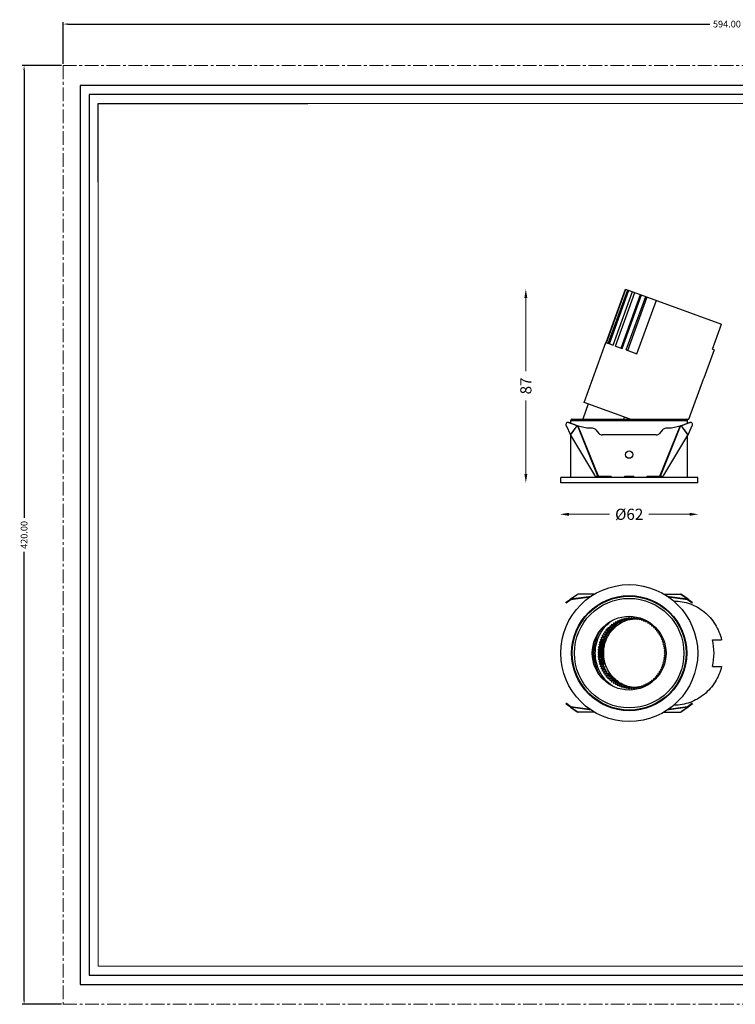
# Model space of a CAD drawing. Extents: x -2761 to 92, y -1528 to -584.
# Drawn here: x -1996 to -1675, y -1528 to -1088 of the extents above; entities that cross this region are included whole.
import ezdxf

# ---------------------------------------------------------------- set-up
doc = ezdxf.new("R2010")
doc.units = 0
doc.header["$LTSCALE"] = 16.335
doc.linetypes.add('CENTER', pattern=[0.6, 0.375, -0.075, 0.075, -0.075])
doc.layers.get('0').update_dxf_attribs({"linetype": 'CONTINUOUS'})
doc.layers.get('Defpoints').update_dxf_attribs({"linetype": 'CONTINUOUS'})
doc.layers.add('02___PRT_ALL_AXES', color=7, linetype='CONTINUOUS')
for name, color, linetype, lineweight in [('1实体粗线', 7, 'CONTINUOUS', 30), ('2实体细线', 2, 'CONTINUOUS', 15), ('3中心线', 1, 'CENTER', 5)]:
    doc.layers.add(name, color=color, linetype=linetype, lineweight=lineweight)
doc.styles.add('ROMANS', font='romans.shx')
doc.dimstyles.new('1', dxfattribs={"dimtxt": 2.5, "dimasz": 2, "dimexe": 0.625, "dimexo": 0.625, "dimgap": 1.25, "dimtad": 0, "dimdec": 1, "dimzin": 9, "dimdsep": 46, "dimtxsty": 'ROMANS', "dimcen": 0, "dimclrd": 130, "dimclre": 130, "dimclrt": 140, "dimadec": 1, "dimazin": 2, "dimtfac": 1, "dimtdec": 1, "dimtofl": 0, "dimtmove": 0, "dimatfit": 3, "dimfxl": 1, "dimtolj": 1, "dimtzin": 0, "dimlwd": 15, "dimlwe": 15, "dimarcsym": 0})
doc.dimstyles.new('LINE', dxfattribs={"dimtxt": 3, "dimasz": 2, "dimexe": 0.8, "dimexo": 0.8, "dimgap": 0.2, "dimtad": 0, "dimzin": 0, "dimdsep": 46, "dimtxsty": 'ROMANS', "dimcen": -1, "dimclrd": 3, "dimclrt": 7, "dimadec": 1, "dimazin": 0, "dimtfac": 1, "dimtmove": 0, "dimatfit": 3, "dimfxl": 1, "dimtolj": 1, "dimtzin": 0, "dimarcsym": 0})

# ---------------------------------------------------------------- blocks, each defined once
blk = doc.blocks.new('*D33')
at = {"color": 0, "lineweight": -2, "transparency": 16777216}
for p, q in [((-1976.02, -1107.7), (-1976.02, -1089.15)), ((-1382.02, -1107.7), (-1382.02, -1089.15))]:
    blk.add_line(p, q, dxfattribs=at)
at = {"color": 3, "lineweight": -2, "transparency": 16777216}
for p, q in [((-1974.02, -1089.95), (-1686.65, -1089.95)), ((-1384.02, -1089.95), (-1671.4, -1089.95))]:
    blk.add_line(p, q, dxfattribs=at)
at = {"color": 3, "lineweight": 9, "transparency": 16777216}
for points in [[(-1974.02, -1089.61), (-1974.02, -1090.28), (-1976.02, -1089.95)], [(-1384.02, -1089.61), (-1384.02, -1090.28), (-1382.02, -1089.95)]]:
    blk.add_solid(points, dxfattribs=at)
at = {"layer": 'Defpoints', "color": 0, "lineweight": 9, "transparency": 16777216}
for p in [(-1382.02, -1089.95), (-1976.02, -1108.5), (-1382.02, -1108.5)]:
    blk.add_point(p, dxfattribs=at)
at = {"color": 7, "transparency": 16777216, "insert": (-1679.02, -1089.95), "char_height": 3, "attachment_point": 5, "style": 'ROMANS'}
blk.add_mtext('\\A1;594.00', dxfattribs=at)
blk = doc.blocks.new('*D34')
at = {"color": 0, "lineweight": -2, "transparency": 16777216}
for p, q in [((-1976.82, -1108.5), (-1994.35, -1108.5)), ((-1976.82, -1528.5), (-1994.35, -1528.5))]:
    blk.add_line(p, q, dxfattribs=at)
at = {"color": 3, "lineweight": -2, "transparency": 16777216}
for p, q in [((-1993.55, -1110.5), (-1993.55, -1310.87)), ((-1993.55, -1526.5), (-1993.55, -1326.13))]:
    blk.add_line(p, q, dxfattribs=at)
at = {"color": 3, "lineweight": 9, "transparency": 16777216}
for points in [[(-1993.89, -1110.5), (-1993.22, -1110.5), (-1993.55, -1108.5)], [(-1993.89, -1526.5), (-1993.22, -1526.5), (-1993.55, -1528.5)]]:
    blk.add_solid(points, dxfattribs=at)
at = {"layer": 'Defpoints', "color": 0, "lineweight": 9, "transparency": 16777216}
for p in [(-1976.02, -1108.5), (-1993.55, -1528.5), (-1976.02, -1528.5)]:
    blk.add_point(p, dxfattribs=at)
at = {"color": 7, "transparency": 16777216, "insert": (-1993.55, -1318.5), "char_height": 3, "attachment_point": 5, "rotation": 90, "style": 'ROMANS'}
blk.add_mtext('\\A1;420.00', dxfattribs=at)
blk = doc.blocks.new('*D37')
at = {"layer": '1实体粗线', "color": 130, "lineweight": 15, "transparency": 16777216}
for p, q in [((-1769, -1212.49), (-1769, -1245.28)), ((-1769, -1291.17), (-1769, -1258.38))]:
    blk.add_line(p, q, dxfattribs=at)
at = {"layer": '1实体粗线', "color": 130, "lineweight": 9, "transparency": 16777216}
for points in [[(-1769.67, -1212.49), (-1768.33, -1212.49), (-1769, -1208.49)], [(-1769.67, -1291.17), (-1768.33, -1291.17), (-1769, -1295.17)]]:
    blk.add_solid(points, dxfattribs=at)
at = {"layer": 'Defpoints', "color": 0, "lineweight": 9, "transparency": 16777216}
for p in [(-1769, -1208.49), (-1724.38, -1208.49), (-1767.97, -1295.17)]:
    blk.add_point(p, dxfattribs=at)
at = {"layer": '1实体粗线', "color": 140, "lineweight": 9, "transparency": 16777216, "insert": (-1769, -1251.83), "char_height": 5, "attachment_point": 5, "rotation": 90, "style": 'ROMANS'}
blk.add_mtext('\\A1;87', dxfattribs=at)
blk = doc.blocks.new('*D38')
at = {"layer": '1实体粗线', "color": 130, "lineweight": 15, "transparency": 16777216}
for p, q in [((-1749.75, -1309.27), (-1731.56, -1309.27)), ((-1695.75, -1309.27), (-1713.94, -1309.27))]:
    blk.add_line(p, q, dxfattribs=at)
at = {"layer": '1实体粗线', "color": 130, "lineweight": 9, "transparency": 16777216}
for points in [[(-1749.75, -1308.61), (-1749.75, -1309.94), (-1753.75, -1309.27)], [(-1695.75, -1308.61), (-1695.75, -1309.94), (-1691.75, -1309.27)]]:
    blk.add_solid(points, dxfattribs=at)
at = {"layer": 'Defpoints', "color": 0, "lineweight": 9, "transparency": 16777216}
for p in [(-1753.75, -1295.17), (-1691.75, -1295.17), (-1691.75, -1309.27)]:
    blk.add_point(p, dxfattribs=at)
at = {"layer": '1实体粗线', "color": 140, "lineweight": 9, "transparency": 16777216, "insert": (-1722.75, -1309.27), "char_height": 5, "attachment_point": 5, "style": 'ROMANS'}
blk.add_mtext('\\A1;%%C62', dxfattribs=at)

msp = doc.modelspace()

# ---------------------------------------------------------------- linework, layer by layer
at = {"lineweight": 25}
for p, q in [((-1960.357, -1160.682), (-1960.357, -1125.525)), ((-1960.357, -1125.525), (-1866.608, -1125.525))]:
    msp.add_line(p, q, dxfattribs=at)
at = {"color": 7, "linetype": 'Continuous'}
for p, q in [((-1733.105, -1232.454), (-1724.383, -1208.492)), ((-1732.923, -1232.52), (-1724.201, -1208.558)), ((-1732.144, -1232.803), (-1723.423, -1208.841)), ((-1731.602, -1233.001), (-1722.88, -1209.039)), ((-1729.944, -1233.604), (-1721.223, -1209.642)), ((-1728.932, -1233.972), (-1720.211, -1210.01)), ((-1726.365, -1234.907), (-1717.643, -1210.945)), ((-1725.957, -1235.055), (-1717.236, -1211.093)), ((-1724.383, -1208.492), (-1681.395, -1224.138)), ((-1724.095, -1235.733), (-1715.374, -1211.771)), ((-1723.358, -1236.001), (-1714.637, -1212.039)), ((-1719.264, -1237.491), (-1710.543, -1213.529)), ((-1685.499, -1235.414), (-1681.395, -1224.138)), ((-1742.933, -1259.206), (-1733.185, -1232.424)), ((-1733.185, -1232.424), (-1733.105, -1232.454)), ((-1732.923, -1232.52), (-1732.144, -1232.803)), ((-1731.602, -1233.001), (-1729.944, -1233.604)), ((-1728.932, -1233.972), (-1725.957, -1235.055)), ((-1724.095, -1235.733), (-1719.264, -1237.491)), ((-1685.499, -1235.414), (-1684.779, -1235.677)), ((-1696.072, -1266.705), (-1689.396, -1248.362)), ((-1722.329, -1266.705), (-1742.933, -1259.206)), ((-1741.054, -1259.89), (-1743.559, -1266.773)), ((-1746.105, -1269.645), (-1749.99, -1268.163)), ((-1749.819, -1268.166), (-1749.99, -1268.163)), ((-1745.934, -1269.649), (-1749.819, -1268.166)), ((-1748.848, -1268.536), (-1748.848, -1267.273)), ((-1748.848, -1267.273), (-1696.648, -1267.273)), ((-1748.348, -1266.773), (-1697.148, -1266.773)), ((-1725.149, -1266.773), (-1724.797, -1265.807)), ((-1722.329, -1266.705), (-1696.072, -1266.705)), ((-1716.635, -1266.773), (-1716.61, -1266.705)), ((-1699.69, -1266.705), (-1699.715, -1266.773)), ((-1695.678, -1268.166), (-1699.563, -1269.649)), ((-1695.507, -1268.163), (-1699.392, -1269.645)), ((-1696.648, -1268.536), (-1696.648, -1267.273)), ((-1695.678, -1268.166), (-1695.507, -1268.163)), ((-1750.962, -1269.603), (-1749.081, -1273.785)), ((-1749.081, -1273.785), (-1746.105, -1269.645)), ((-1748.994, -1273.916), (-1745.973, -1269.713)), ((-1745.934, -1269.649), (-1746.105, -1269.645)), ((-1745.855, -1269.666), (-1745.973, -1269.713)), ((-1745.626, -1269.821), (-1745.973, -1269.713)), ((-1745.509, -1269.774), (-1745.855, -1269.666)), ((-1745.536, -1269.785), (-1745.771, -1269.88)), ((-1736.724, -1292.273), (-1745.771, -1269.88)), ((-1736.45, -1292.273), (-1745.536, -1269.785)), ((-1741.748, -1270.773), (-1745.536, -1269.785)), ((-1739.185, -1270.773), (-1741.748, -1270.773)), ((-1737.649, -1271.493), (-1736.348, -1273.053)), ((-1707.848, -1271.493), (-1709.149, -1273.053)), ((-1709.046, -1292.273), (-1699.96, -1269.785)), ((-1708.773, -1292.273), (-1699.725, -1269.88)), ((-1703.748, -1270.773), (-1706.312, -1270.773)), ((-1699.96, -1269.785), (-1703.748, -1270.773)), ((-1699.641, -1269.666), (-1699.988, -1269.774)), ((-1699.725, -1269.88), (-1699.96, -1269.785)), ((-1699.524, -1269.713), (-1699.87, -1269.821)), ((-1699.641, -1269.666), (-1699.524, -1269.713)), ((-1699.563, -1269.649), (-1699.392, -1269.645)), ((-1699.524, -1269.713), (-1696.502, -1273.916)), ((-1696.415, -1273.785), (-1699.392, -1269.645)), ((-1696.415, -1273.785), (-1694.534, -1269.603)), ((-1748.994, -1273.916), (-1738.306, -1291.778)), ((-1748.848, -1292.773), (-1748.848, -1274.16)), ((-1710.685, -1273.773), (-1734.812, -1273.773)), ((-1707.191, -1291.778), (-1696.502, -1273.916)), ((-1696.648, -1292.773), (-1696.648, -1274.16)), ((-1737.478, -1292.273), (-1730.748, -1292.273)), ((-1730.748, -1292.773), (-1730.748, -1292.273)), ((-1724.748, -1292.273), (-1720.748, -1292.273)), ((-1724.748, -1292.773), (-1724.748, -1292.273)), ((-1720.748, -1292.773), (-1720.748, -1292.273)), ((-1714.748, -1292.273), (-1708.018, -1292.273)), ((-1714.748, -1292.773), (-1714.748, -1292.273)), ((-1750.962, -1348.542), (-1749.081, -1347.176)), ((-1750.791, -1348.789), (-1748.91, -1347.422)), ((-1748.764, -1347.394), (-1749.819, -1348.133)), ((-1749.081, -1347.176), (-1746.105, -1345.166)), ((-1748.91, -1347.422), (-1749.081, -1347.176)), ((-1748.994, -1347.138), (-1745.973, -1345.098)), ((-1748.994, -1347.138), (-1739.657, -1345.827)), ((-1748.877, -1347.41), (-1748.994, -1347.138)), ((-1748.877, -1347.41), (-1740.185, -1346.19)), ((-1745.777, -1345.024), (-1745.973, -1345.098)), ((-1745.626, -1344.967), (-1745.771, -1345.04)), ((-1738.399, -1345.04), (-1745.771, -1345.04)), ((-1745.616, -1344.99), (-1745.626, -1344.967)), ((-1738.307, -1344.984), (-1745.536, -1344.984)), ((-1728.498, -1346.534), (-1728.498, -1346.595)), ((-1728.2, -1346.534), (-1728.498, -1346.534)), ((-1716.998, -1346.534), (-1717.297, -1346.534)), ((-1716.998, -1346.595), (-1716.998, -1346.534)), ((-1707.19, -1344.984), (-1699.96, -1344.984)), ((-1707.098, -1345.04), (-1699.725, -1345.04)), ((-1705.839, -1345.827), (-1696.502, -1347.138)), ((-1705.311, -1346.19), (-1696.62, -1347.41)), ((-1699.88, -1344.99), (-1699.87, -1344.967)), ((-1699.725, -1345.04), (-1699.87, -1344.967)), ((-1699.524, -1345.098), (-1699.719, -1345.024)), ((-1699.524, -1345.098), (-1696.502, -1347.138)), ((-1696.415, -1347.176), (-1699.392, -1345.166)), ((-1695.678, -1348.133), (-1696.733, -1347.394)), ((-1696.62, -1347.41), (-1696.502, -1347.138)), ((-1696.587, -1347.422), (-1696.415, -1347.176)), ((-1696.587, -1347.422), (-1694.706, -1348.789)), ((-1696.415, -1347.176), (-1694.534, -1348.542)), ((-1750.891, -1348.865), (-1751.062, -1348.619)), ((-1750.791, -1348.789), (-1750.962, -1348.542)), ((-1694.706, -1348.789), (-1694.534, -1348.542)), ((-1694.606, -1348.865), (-1694.434, -1348.619)), ((-1728.056, -1357.452), (-1727.786, -1356.767)), ((-1727.786, -1356.767), (-1727.127, -1357.012)), ((-1727.127, -1357.012), (-1726.813, -1356.348)), ((-1726.813, -1356.348), (-1726.172, -1356.642)), ((-1726.172, -1356.642), (-1725.815, -1356.003)), ((-1724.906, -1356.642), (-1726.172, -1356.642)), ((-1725.862, -1357.012), (-1725.687, -1356.642)), ((-1725.815, -1356.003), (-1725.195, -1356.344)), ((-1725.195, -1356.344), (-1724.797, -1355.733)), ((-1723.929, -1356.344), (-1725.195, -1356.344)), ((-1724.906, -1356.642), (-1724.74, -1356.344)), ((-1724.797, -1355.733), (-1724.2, -1356.119)), ((-1724.2, -1356.119), (-1723.763, -1355.539)), ((-1722.935, -1356.119), (-1724.2, -1356.119)), ((-1723.929, -1356.344), (-1723.783, -1356.119)), ((-1723.763, -1355.539), (-1723.193, -1355.968)), ((-1723.193, -1355.968), (-1722.72, -1355.423)), ((-1721.928, -1355.968), (-1723.193, -1355.968)), ((-1722.935, -1356.119), (-1722.821, -1355.968)), ((-1722.72, -1355.423), (-1722.179, -1355.893)), ((-1722.179, -1355.893), (-1721.671, -1355.384)), ((-1720.214, -1355.893), (-1722.179, -1355.893)), ((-1721.928, -1355.968), (-1721.862, -1355.893)), ((-1721.671, -1355.384), (-1721.163, -1355.893)), ((-1721.163, -1355.893), (-1720.622, -1355.423)), ((-1720.622, -1355.423), (-1720.148, -1355.968)), ((-1720.148, -1355.968), (-1719.578, -1355.539)), ((-1719.255, -1355.968), (-1720.148, -1355.968)), ((-1719.578, -1355.539), (-1719.142, -1356.119)), ((-1719.142, -1356.119), (-1718.545, -1355.733)), ((-1718.294, -1356.119), (-1719.142, -1356.119)), ((-1718.545, -1355.733), (-1718.147, -1356.344)), ((-1718.147, -1356.344), (-1717.527, -1356.003)), ((-1717.337, -1356.344), (-1718.147, -1356.344)), ((-1717.527, -1356.003), (-1717.17, -1356.642)), ((-1717.17, -1356.642), (-1716.529, -1356.348)), ((-1716.39, -1356.642), (-1717.17, -1356.642)), ((-1716.529, -1356.348), (-1716.215, -1357.012)), ((-1716.215, -1357.012), (-1715.556, -1356.767)), ((-1715.556, -1356.767), (-1715.286, -1357.452)), ((-1732.844, -1360.677), (-1732.148, -1360.616)), ((-1732.829, -1361.42), (-1732.844, -1360.677)), ((-1731.579, -1360.677), (-1732.844, -1360.677)), ((-1732.148, -1360.616), (-1732.115, -1359.874)), ((-1730.883, -1360.616), (-1732.148, -1360.616)), ((-1732.115, -1359.874), (-1731.417, -1359.865)), ((-1731.579, -1360.677), (-1730.883, -1360.616)), ((-1731.563, -1361.42), (-1731.579, -1360.677)), ((-1731.417, -1359.865), (-1731.335, -1359.127)), ((-1730.152, -1359.865), (-1731.417, -1359.865)), ((-1731.335, -1359.127), (-1730.638, -1359.169)), ((-1730.883, -1360.616), (-1730.85, -1359.874)), ((-1730.638, -1359.169), (-1730.508, -1358.439)), ((-1729.373, -1359.169), (-1730.638, -1359.169)), ((-1730.508, -1358.439), (-1729.816, -1358.533)), ((-1730.152, -1359.865), (-1730.075, -1359.169)), ((-1729.816, -1358.533), (-1729.638, -1357.815)), ((-1728.55, -1358.533), (-1729.816, -1358.533)), ((-1729.638, -1357.815), (-1728.954, -1357.96)), ((-1729.373, -1359.169), (-1729.26, -1358.533)), ((-1728.954, -1357.96), (-1728.729, -1357.256)), ((-1727.688, -1357.96), (-1728.954, -1357.96)), ((-1728.729, -1357.256), (-1728.056, -1357.452)), ((-1728.55, -1358.533), (-1728.409, -1357.96)), ((-1726.79, -1357.452), (-1728.056, -1357.452)), ((-1727.688, -1357.96), (-1727.526, -1357.452)), ((-1725.862, -1357.012), (-1727.127, -1357.012)), ((-1726.79, -1357.452), (-1726.617, -1357.012)), ((-1715.459, -1357.012), (-1716.215, -1357.012)), ((-1715.286, -1357.452), (-1714.612, -1357.256)), ((-1714.55, -1357.452), (-1715.286, -1357.452)), ((-1714.612, -1357.256), (-1714.388, -1357.96)), ((-1714.388, -1357.96), (-1713.704, -1357.815)), ((-1713.668, -1357.96), (-1714.388, -1357.96)), ((-1713.704, -1357.815), (-1713.526, -1358.533)), ((-1713.526, -1358.533), (-1712.834, -1358.439)), ((-1712.817, -1358.533), (-1713.526, -1358.533)), ((-1712.834, -1358.439), (-1712.704, -1359.169)), ((-1712.704, -1359.169), (-1712.007, -1359.127)), ((-1712.007, -1359.169), (-1712.704, -1359.169)), ((-1712.007, -1359.127), (-1711.925, -1359.865)), ((-1711.925, -1359.865), (-1711.227, -1359.874)), ((-1711.227, -1359.874), (-1711.194, -1360.616)), ((-1711.194, -1360.616), (-1710.498, -1360.677)), ((-1710.498, -1360.677), (-1710.513, -1361.42)), ((-1735.611, -1365.39), (-1734.977, -1365.079)), ((-1735.358, -1366.082), (-1735.611, -1365.39)), ((-1734.346, -1365.39), (-1735.611, -1365.39)), ((-1735.184, -1364.37), (-1734.531, -1364.107)), ((-1734.977, -1365.079), (-1735.184, -1364.37)), ((-1733.919, -1364.37), (-1735.184, -1364.37)), ((-1733.711, -1365.079), (-1734.977, -1365.079)), ((-1734.692, -1363.384), (-1734.023, -1363.17)), ((-1734.531, -1364.107), (-1734.692, -1363.384)), ((-1733.426, -1363.384), (-1734.692, -1363.384)), ((-1733.266, -1364.107), (-1734.531, -1364.107)), ((-1734.346, -1365.39), (-1733.711, -1365.079)), ((-1734.092, -1366.082), (-1734.346, -1365.39)), ((-1734.136, -1362.436), (-1733.454, -1362.273)), ((-1734.023, -1363.17), (-1734.136, -1362.436)), ((-1732.87, -1362.436), (-1734.136, -1362.436)), ((-1732.757, -1363.17), (-1734.023, -1363.17)), ((-1733.919, -1364.37), (-1733.266, -1364.107)), ((-1733.711, -1365.079), (-1733.919, -1364.37)), ((-1733.519, -1361.533), (-1732.829, -1361.42)), ((-1733.454, -1362.273), (-1733.519, -1361.533)), ((-1732.253, -1361.533), (-1733.519, -1361.533)), ((-1732.189, -1362.273), (-1733.454, -1362.273)), ((-1733.426, -1363.384), (-1732.757, -1363.17)), ((-1733.266, -1364.107), (-1733.426, -1363.384)), ((-1732.87, -1362.436), (-1732.189, -1362.273)), ((-1732.757, -1363.17), (-1732.87, -1362.436)), ((-1731.563, -1361.42), (-1732.829, -1361.42)), ((-1732.253, -1361.533), (-1731.563, -1361.42)), ((-1732.189, -1362.273), (-1732.253, -1361.533)), ((-1710.513, -1361.42), (-1709.823, -1361.533)), ((-1709.823, -1361.533), (-1709.887, -1362.273)), ((-1709.887, -1362.273), (-1709.206, -1362.436)), ((-1709.206, -1362.436), (-1709.319, -1363.17)), ((-1709.319, -1363.17), (-1708.65, -1363.384)), ((-1708.65, -1363.384), (-1708.811, -1364.107)), ((-1708.811, -1364.107), (-1708.157, -1364.37)), ((-1708.157, -1364.37), (-1708.365, -1365.079)), ((-1708.365, -1365.079), (-1707.731, -1365.39)), ((-1707.731, -1365.39), (-1707.984, -1366.082)), ((-1685.499, -1365.456), (-1681.395, -1365.456)), ((-1736.624, -1369.711), (-1736.094, -1369.226)), ((-1736.201, -1370.302), (-1736.624, -1369.711)), ((-1735.358, -1369.711), (-1736.624, -1369.711)), ((-1736.478, -1368.605), (-1735.918, -1368.161)), ((-1736.094, -1369.226), (-1736.478, -1368.605)), ((-1735.212, -1368.605), (-1736.478, -1368.605)), ((-1736.259, -1367.513), (-1735.672, -1367.111)), ((-1735.918, -1368.161), (-1736.259, -1367.513)), ((-1734.994, -1367.513), (-1736.259, -1367.513)), ((-1734.829, -1369.226), (-1736.094, -1369.226)), ((-1735.97, -1366.439), (-1735.358, -1366.082)), ((-1735.672, -1367.111), (-1735.97, -1366.439)), ((-1734.705, -1366.439), (-1735.97, -1366.439)), ((-1734.652, -1368.161), (-1735.918, -1368.161)), ((-1734.406, -1367.111), (-1735.672, -1367.111)), ((-1734.092, -1366.082), (-1735.358, -1366.082)), ((-1735.358, -1369.711), (-1734.829, -1369.226)), ((-1734.935, -1370.302), (-1735.358, -1369.711)), ((-1735.212, -1368.605), (-1734.652, -1368.161)), ((-1734.829, -1369.226), (-1735.212, -1368.605)), ((-1734.994, -1367.513), (-1734.406, -1367.111)), ((-1734.652, -1368.161), (-1734.994, -1367.513)), ((-1734.705, -1366.439), (-1734.092, -1366.082)), ((-1734.406, -1367.111), (-1734.705, -1366.439)), ((-1707.984, -1366.082), (-1707.372, -1366.439)), ((-1707.372, -1366.439), (-1707.67, -1367.111)), ((-1707.67, -1367.111), (-1707.082, -1367.513)), ((-1707.082, -1367.513), (-1707.424, -1368.161)), ((-1707.424, -1368.161), (-1706.864, -1368.605)), ((-1706.864, -1368.605), (-1707.247, -1369.226)), ((-1707.247, -1369.226), (-1706.718, -1369.711)), ((-1706.718, -1369.711), (-1707.141, -1370.302)), ((-1736.697, -1370.825), (-1736.201, -1370.302)), ((-1736.236, -1371.384), (-1736.697, -1370.825)), ((-1735.431, -1370.825), (-1736.697, -1370.825)), ((-1736.697, -1371.942), (-1736.236, -1371.384)), ((-1736.201, -1372.465), (-1736.697, -1371.942)), ((-1735.431, -1371.942), (-1736.697, -1371.942)), ((-1736.624, -1373.056), (-1736.201, -1372.465)), ((-1736.094, -1373.541), (-1736.624, -1373.056)), ((-1735.358, -1373.056), (-1736.624, -1373.056)), ((-1736.478, -1374.162), (-1736.094, -1373.541)), ((-1735.918, -1374.606), (-1736.478, -1374.162)), ((-1735.212, -1374.162), (-1736.478, -1374.162)), ((-1734.971, -1371.384), (-1736.236, -1371.384)), ((-1734.935, -1370.302), (-1736.201, -1370.302)), ((-1734.935, -1372.465), (-1736.201, -1372.465)), ((-1734.829, -1373.541), (-1736.094, -1373.541)), ((-1735.431, -1370.825), (-1734.935, -1370.302)), ((-1734.971, -1371.384), (-1735.431, -1370.825)), ((-1735.431, -1371.942), (-1734.971, -1371.384)), ((-1734.935, -1372.465), (-1735.431, -1371.942)), ((-1735.358, -1373.056), (-1734.935, -1372.465)), ((-1734.829, -1373.541), (-1735.358, -1373.056)), ((-1735.212, -1374.162), (-1734.829, -1373.541)), ((-1734.652, -1374.606), (-1735.212, -1374.162)), ((-1706.864, -1374.162), (-1707.424, -1374.606)), ((-1706.718, -1373.056), (-1707.247, -1373.541)), ((-1707.247, -1373.541), (-1706.864, -1374.162)), ((-1707.141, -1370.302), (-1706.645, -1370.825)), ((-1706.645, -1371.942), (-1707.141, -1372.465)), ((-1707.141, -1372.465), (-1706.718, -1373.056)), ((-1706.645, -1370.825), (-1707.106, -1371.384)), ((-1707.106, -1371.384), (-1706.645, -1371.942)), ((-1736.259, -1375.254), (-1735.918, -1374.606)), ((-1735.672, -1375.656), (-1736.259, -1375.254)), ((-1734.994, -1375.254), (-1736.259, -1375.254)), ((-1735.97, -1376.328), (-1735.672, -1375.656)), ((-1735.358, -1376.685), (-1735.97, -1376.328)), ((-1734.705, -1376.328), (-1735.97, -1376.328)), ((-1734.652, -1374.606), (-1735.918, -1374.606)), ((-1734.406, -1375.656), (-1735.672, -1375.656)), ((-1735.611, -1377.377), (-1735.358, -1376.685)), ((-1734.977, -1377.688), (-1735.611, -1377.377)), ((-1734.346, -1377.377), (-1735.611, -1377.377)), ((-1734.092, -1376.685), (-1735.358, -1376.685)), ((-1735.184, -1378.397), (-1734.977, -1377.688)), ((-1734.531, -1378.66), (-1735.184, -1378.397)), ((-1733.919, -1378.397), (-1735.184, -1378.397)), ((-1734.994, -1375.254), (-1734.652, -1374.606)), ((-1734.406, -1375.656), (-1734.994, -1375.254)), ((-1733.711, -1377.688), (-1734.977, -1377.688)), ((-1734.705, -1376.328), (-1734.406, -1375.656)), ((-1734.092, -1376.685), (-1734.705, -1376.328)), ((-1734.692, -1379.384), (-1734.531, -1378.66)), ((-1734.558, -1376.413), (-1733.893, -1376.164)), ((-1733.266, -1378.66), (-1734.531, -1378.66)), ((-1734.346, -1377.377), (-1734.092, -1376.685)), ((-1733.711, -1377.688), (-1734.346, -1377.377)), ((-1733.919, -1378.397), (-1733.711, -1377.688)), ((-1733.266, -1378.66), (-1733.919, -1378.397)), ((-1733.501, -1376.133), (-1733.893, -1376.164)), ((-1733.426, -1379.384), (-1733.266, -1378.66)), ((-1708.157, -1378.397), (-1708.811, -1378.66)), ((-1708.811, -1378.66), (-1708.65, -1379.384)), ((-1707.731, -1377.377), (-1708.365, -1377.688)), ((-1708.365, -1377.688), (-1708.157, -1378.397)), ((-1707.372, -1376.328), (-1707.984, -1376.685)), ((-1707.984, -1376.685), (-1707.731, -1377.377)), ((-1707.082, -1375.254), (-1707.67, -1375.656)), ((-1707.67, -1375.656), (-1707.372, -1376.328)), ((-1707.424, -1374.606), (-1707.082, -1375.254)), ((-1685.499, -1377.311), (-1681.395, -1377.311)), ((-1734.023, -1379.597), (-1734.692, -1379.384)), ((-1733.426, -1379.384), (-1734.692, -1379.384)), ((-1734.136, -1380.331), (-1734.023, -1379.597)), ((-1733.454, -1380.494), (-1734.136, -1380.331)), ((-1732.87, -1380.331), (-1734.136, -1380.331)), ((-1732.757, -1379.597), (-1734.023, -1379.597)), ((-1733.519, -1381.234), (-1733.454, -1380.494)), ((-1732.829, -1381.347), (-1733.519, -1381.234)), ((-1732.253, -1381.234), (-1733.519, -1381.234)), ((-1732.189, -1380.494), (-1733.454, -1380.494)), ((-1732.757, -1379.597), (-1733.426, -1379.384)), ((-1732.87, -1380.331), (-1732.757, -1379.597)), ((-1732.189, -1380.494), (-1732.87, -1380.331)), ((-1732.844, -1382.09), (-1732.829, -1381.347)), ((-1732.148, -1382.151), (-1732.844, -1382.09)), ((-1731.579, -1382.09), (-1732.844, -1382.09)), ((-1731.563, -1381.347), (-1732.829, -1381.347)), ((-1732.253, -1381.234), (-1732.189, -1380.494)), ((-1731.563, -1381.347), (-1732.253, -1381.234)), ((-1731.987, -1380.324), (-1732.224, -1380.486)), ((-1732.115, -1382.893), (-1732.148, -1382.151)), ((-1730.883, -1382.151), (-1732.148, -1382.151)), ((-1731.417, -1382.902), (-1732.115, -1382.893)), ((-1731.579, -1382.09), (-1731.563, -1381.347)), ((-1730.883, -1382.151), (-1731.579, -1382.09)), ((-1730.152, -1382.902), (-1731.417, -1382.902)), ((-1731.335, -1383.64), (-1731.417, -1382.902)), ((-1730.85, -1382.893), (-1730.883, -1382.151)), ((-1730.075, -1383.598), (-1730.152, -1382.902)), ((-1711.925, -1382.902), (-1712.007, -1383.64)), ((-1711.227, -1382.893), (-1711.925, -1382.902)), ((-1711.194, -1382.151), (-1711.227, -1382.893)), ((-1710.498, -1382.09), (-1711.194, -1382.151)), ((-1709.823, -1381.234), (-1710.513, -1381.347)), ((-1710.513, -1381.347), (-1710.498, -1382.09)), ((-1709.206, -1380.331), (-1709.887, -1380.494)), ((-1709.887, -1380.494), (-1709.823, -1381.234)), ((-1708.65, -1379.384), (-1709.319, -1379.597)), ((-1709.319, -1379.597), (-1709.206, -1380.331)), ((-1730.638, -1383.598), (-1731.335, -1383.64)), ((-1729.373, -1383.598), (-1730.638, -1383.598)), ((-1730.508, -1384.328), (-1730.638, -1383.598)), ((-1729.816, -1384.234), (-1730.508, -1384.328)), ((-1728.55, -1384.234), (-1729.816, -1384.234)), ((-1729.638, -1384.952), (-1729.816, -1384.234)), ((-1728.954, -1384.807), (-1729.638, -1384.952)), ((-1729.26, -1384.234), (-1729.373, -1383.598)), ((-1727.688, -1384.807), (-1728.954, -1384.807)), ((-1728.729, -1385.511), (-1728.954, -1384.807)), ((-1728.056, -1385.315), (-1728.729, -1385.511)), ((-1728.409, -1384.807), (-1728.55, -1384.234)), ((-1726.79, -1385.315), (-1728.056, -1385.315)), ((-1727.786, -1386), (-1728.056, -1385.315)), ((-1727.127, -1385.755), (-1727.786, -1386)), ((-1727.526, -1385.315), (-1727.688, -1384.807)), ((-1725.862, -1385.755), (-1727.127, -1385.755)), ((-1726.813, -1386.419), (-1727.127, -1385.755)), ((-1726.172, -1386.125), (-1726.813, -1386.419)), ((-1726.617, -1385.755), (-1726.79, -1385.315)), ((-1724.906, -1386.125), (-1726.172, -1386.125)), ((-1725.815, -1386.764), (-1726.172, -1386.125)), ((-1725.687, -1386.125), (-1725.862, -1385.755)), ((-1725.195, -1386.423), (-1725.815, -1386.764)), ((-1723.929, -1386.423), (-1725.195, -1386.423)), ((-1724.797, -1387.034), (-1725.195, -1386.423)), ((-1724.74, -1386.423), (-1724.906, -1386.125)), ((-1724.2, -1386.648), (-1724.797, -1387.034)), ((-1722.935, -1386.648), (-1724.2, -1386.648)), ((-1723.763, -1387.228), (-1724.2, -1386.648)), ((-1723.783, -1386.648), (-1723.929, -1386.423)), ((-1723.193, -1386.799), (-1723.763, -1387.228)), ((-1721.928, -1386.799), (-1723.193, -1386.799)), ((-1722.72, -1387.345), (-1723.193, -1386.799)), ((-1722.821, -1386.799), (-1722.935, -1386.648)), ((-1722.179, -1386.874), (-1722.72, -1387.345)), ((-1720.214, -1386.874), (-1722.179, -1386.874)), ((-1721.671, -1387.384), (-1722.179, -1386.874)), ((-1721.862, -1386.874), (-1721.928, -1386.799)), ((-1721.163, -1386.874), (-1721.671, -1387.384)), ((-1720.622, -1387.345), (-1721.163, -1386.874)), ((-1720.148, -1386.799), (-1720.622, -1387.345)), ((-1719.255, -1386.799), (-1720.148, -1386.799)), ((-1719.578, -1387.228), (-1720.148, -1386.799)), ((-1719.142, -1386.648), (-1719.578, -1387.228)), ((-1718.294, -1386.648), (-1719.142, -1386.648)), ((-1718.545, -1387.034), (-1719.142, -1386.648)), ((-1718.147, -1386.423), (-1718.545, -1387.034)), ((-1717.337, -1386.423), (-1718.147, -1386.423)), ((-1717.527, -1386.764), (-1718.147, -1386.423)), ((-1717.17, -1386.125), (-1717.527, -1386.764)), ((-1716.39, -1386.125), (-1717.17, -1386.125)), ((-1716.529, -1386.419), (-1717.17, -1386.125)), ((-1716.215, -1385.755), (-1716.529, -1386.419)), ((-1715.459, -1385.755), (-1716.215, -1385.755)), ((-1715.556, -1386), (-1716.215, -1385.755)), ((-1715.286, -1385.315), (-1715.556, -1386)), ((-1714.55, -1385.315), (-1715.286, -1385.315)), ((-1714.612, -1385.511), (-1715.286, -1385.315)), ((-1714.388, -1384.807), (-1714.612, -1385.511)), ((-1713.668, -1384.807), (-1714.388, -1384.807)), ((-1713.704, -1384.952), (-1714.388, -1384.807)), ((-1713.526, -1384.234), (-1713.704, -1384.952)), ((-1712.817, -1384.234), (-1713.526, -1384.234)), ((-1712.834, -1384.328), (-1713.526, -1384.234)), ((-1712.704, -1383.598), (-1712.834, -1384.328)), ((-1712.007, -1383.598), (-1712.704, -1383.598)), ((-1712.007, -1383.64), (-1712.704, -1383.598)), ((-1750.891, -1393.902), (-1751.062, -1394.148)), ((-1750.791, -1393.978), (-1750.962, -1394.225)), ((-1749.081, -1395.592), (-1750.962, -1394.225)), ((-1748.91, -1395.345), (-1750.791, -1393.978)), ((-1749.819, -1394.634), (-1748.764, -1395.373)), ((-1748.91, -1395.345), (-1749.081, -1395.592)), ((-1749.081, -1395.592), (-1746.105, -1397.602)), ((-1748.877, -1395.357), (-1748.994, -1395.629)), ((-1745.973, -1397.669), (-1748.994, -1395.629)), ((-1739.657, -1396.94), (-1748.994, -1395.629)), ((-1740.185, -1396.578), (-1748.877, -1395.357)), ((-1728.498, -1396.172), (-1728.498, -1396.234)), ((-1728.498, -1396.234), (-1728.2, -1396.234)), ((-1717.297, -1396.234), (-1716.998, -1396.234)), ((-1716.998, -1396.234), (-1716.998, -1396.172)), ((-1696.502, -1395.629), (-1705.839, -1396.94)), ((-1696.62, -1395.357), (-1705.311, -1396.578)), ((-1696.502, -1395.629), (-1699.524, -1397.669)), ((-1696.415, -1395.592), (-1699.392, -1397.602)), ((-1696.733, -1395.373), (-1695.678, -1394.634)), ((-1696.62, -1395.357), (-1696.502, -1395.629)), ((-1694.706, -1393.978), (-1696.587, -1395.345)), ((-1696.587, -1395.345), (-1696.415, -1395.592)), ((-1694.534, -1394.225), (-1696.415, -1395.592)), ((-1694.706, -1393.978), (-1694.534, -1394.225)), ((-1694.606, -1393.902), (-1694.434, -1394.148)), ((-1745.973, -1397.669), (-1745.777, -1397.743)), ((-1745.771, -1397.727), (-1745.626, -1397.8)), ((-1738.399, -1397.727), (-1745.771, -1397.727)), ((-1745.616, -1397.777), (-1745.626, -1397.8)), ((-1738.307, -1397.784), (-1745.536, -1397.784)), ((-1707.19, -1397.784), (-1699.96, -1397.784)), ((-1707.098, -1397.727), (-1699.725, -1397.727)), ((-1699.88, -1397.777), (-1699.87, -1397.8)), ((-1699.87, -1397.8), (-1699.725, -1397.727)), ((-1699.719, -1397.743), (-1699.524, -1397.669))]:
    msp.add_line(p, q, dxfattribs=at)
msp.add_lwpolyline([(-1968.482, -1519.594), (-1389.567, -1519.594), (-1389.567, -1117.4), (-1968.482, -1117.4)], close=True)
msp.add_circle((-1722.748, -1282.573), 1.65, dxfattribs=at)
for centre, radius, start, end in [((-1750.236, -1268.804), 0.687, 78.44818, 88.55811), ((-1750.237, -1268.812), 0.694, 69.11794, 78.43883), ((-1748.348, -1267.273), 0.5, 90, 180), ((-1697.148, -1267.273), 0.5, 0, 90), ((-1695.259, -1268.812), 0.695, 105.35578, 110.88464), ((-1695.26, -1268.807), 0.69, 91.46666, 105.3493), ((-1745.24, -1268.121), 1.752, 240.44702, 240.95769), ((-1745.207, -1268.061), 1.821, 240.96291, 242.48159), ((-1745.174, -1267.998), 1.892, 242.47989, 245.03731), ((-1739.185, -1272.773), 2, 39.80557, 90), ((-1734.812, -1271.773), 2, 219.80557, 270), ((-1710.685, -1271.773), 2, 270, 320.19443), ((-1706.312, -1272.773), 2, 90, 140.19443), ((-1700.302, -1268.039), 1.846, 294.92416, 299.52766), ((-1745.531, -1345.518), 0.536, 113.76635, 116.69979), ((-1745.534, -1345.511), 0.527, 98.99341, 113.77462), ((-1745.536, -1345.501), 0.518, 90.01216, 98.92067), ((-1699.961, -1345.499), 0.515, 86.9885, 89.99836), ((-1699.961, -1345.502), 0.518, 81.0791, 86.9868), ((-1719.607, -1369.933), 14.388, 112.50975, 115.68074), ((-1719.644, -1369.844), 14.292, 109.14135, 111.34795), ((-1719.687, -1369.712), 14.154, 106.16022, 106.9818), ((-1719.118, -1370.639), 15.251, 131.79202, 135.68679), ((-1719.247, -1370.496), 15.058, 127.87595, 131.78897), ((-1719.363, -1370.349), 14.872, 123.89652, 127.87033), ((-1719.466, -1370.197), 14.688, 120.41385, 123.89403), ((-1719.517, -1370.113), 14.59, 119.87828, 120.40996), ((-1719.54, -1370.072), 14.543, 116.06843, 119.88008), ((-1709.525, -1371.384), 24.746, 346.14124, 13.85876), ((-1719.058, -1371.383), 20.083, 180.00027, 192.39269), ((-1719.148, -1372.159), 15.209, 224.31505, 228.19588), ((-1719.264, -1372.29), 15.034, 228.19318, 232.13559), ((-1719.365, -1372.421), 14.868, 232.13382, 235.76411), ((-1719.43, -1372.514), 14.755, 235.76865, 236.10264), ((-1719.461, -1372.562), 14.697, 236.10119, 240.1147), ((-1719.543, -1372.703), 14.535, 240.11665, 243.66409), ((-1719.584, -1372.784), 14.443, 243.66787, 243.91105), ((-1719.605, -1372.828), 14.395, 244.32375, 247.51394), ((-1719.64, -1372.912), 14.304, 248.65262, 248.99195), ((-1719.654, -1372.949), 14.264, 248.99126, 250.87521), ((-1719.683, -1373.037), 14.172, 253.01289, 253.86441), ((-1719.722, -1373.168), 13.569, 271.98044, 272.20484), ((-1745.536, -1397.266), 0.518, 261.0791, 266.9868), ((-1745.536, -1397.268), 0.515, 266.9885, 269.99836), ((-1699.961, -1397.266), 0.518, 270.01216, 278.92067), ((-1699.963, -1397.257), 0.527, 278.99341, 293.77462), ((-1699.966, -1397.249), 0.536, 293.76635, 296.69979)]:
    msp.add_arc(centre, radius, start, end, dxfattribs=at)
for points, knots in [([(-1750.219, -1268.118), (-1750.29, -1268.116), (-1750.438, -1268.136), (-1750.715, -1268.27), (-1750.983, -1268.598), (-1751.098, -1269.098), (-1751.032, -1269.447), (-1750.962, -1269.603)], [0, 0, 0, 0, 0.1113723, 0.2259558, 0.470718, 0.7352991, 1, 1, 1, 1]), ([(-1694.534, -1269.603), (-1694.464, -1269.447), (-1694.398, -1269.098), (-1694.514, -1268.598), (-1694.781, -1268.27), (-1695.059, -1268.136), (-1695.206, -1268.116), (-1695.278, -1268.118)], [0, 0, 0, 0, 0.2647009, 0.529282, 0.7740442, 0.8886277, 1, 1, 1, 1]), ([(-1745.855, -1269.666), (-1745.862, -1269.664), (-1745.888, -1269.659), (-1745.914, -1269.653), (-1745.934, -1269.649)], [0, 0, 0, 0, 0.2606289, 1, 1, 1, 1]), ([(-1699.563, -1269.649), (-1699.569, -1269.65), (-1699.595, -1269.656), (-1699.621, -1269.662), (-1699.641, -1269.666)], [0, 0, 0, 0, 0.238571, 1, 1, 1, 1]), ([(-1749.081, -1273.785), (-1749.075, -1273.797), (-1749.048, -1273.841), (-1749.018, -1273.884), (-1748.994, -1273.916)], [0, 0, 0, 0, 0.2445852, 1, 1, 1, 1]), ([(-1696.502, -1273.916), (-1696.479, -1273.884), (-1696.449, -1273.841), (-1696.422, -1273.797), (-1696.415, -1273.785)], [0, 0, 0, 0, 0.7554148, 1, 1, 1, 1]), ([(-1738.306, -1291.778), (-1738.218, -1291.924), (-1737.977, -1292.174), (-1737.641, -1292.273), (-1737.478, -1292.273)], [0, 0, 0, 0, 0.5119044, 1, 1, 1, 1]), ([(-1708.018, -1292.273), (-1707.856, -1292.273), (-1707.519, -1292.174), (-1707.278, -1291.924), (-1707.191, -1291.778)], [0, 0, 0, 0, 0.4880956, 1, 1, 1, 1]), ([(-1751.062, -1348.619), (-1751.063, -1348.618), (-1751.059, -1348.616), (-1751.056, -1348.612), (-1751.047, -1348.606), (-1751.031, -1348.593), (-1751.002, -1348.571), (-1750.977, -1348.553), (-1750.962, -1348.542)], [0, 0, 0, 0, 0.0165406, 0.0646139, 0.1446952, 0.2561427, 0.5700357, 1, 1, 1, 1]), ([(-1750.791, -1348.789), (-1750.806, -1348.799), (-1750.831, -1348.818), (-1750.86, -1348.839), (-1750.876, -1348.852), (-1750.885, -1348.859), (-1750.888, -1348.862), (-1750.892, -1348.865), (-1750.891, -1348.865)], [0, 0, 0, 0, 0.4299643, 0.7438573, 0.8553048, 0.9353861, 0.9834594, 1, 1, 1, 1]), ([(-1750.891, -1348.865), (-1750.891, -1348.866), (-1750.888, -1348.864), (-1750.884, -1348.862), (-1750.876, -1348.857), (-1750.861, -1348.848), (-1750.835, -1348.831), (-1750.796, -1348.806), (-1750.747, -1348.773), (-1750.689, -1348.734), (-1750.623, -1348.689), (-1750.52, -1348.619), (-1750.377, -1348.521), (-1750.196, -1348.396), (-1750.008, -1348.266), (-1749.881, -1348.177), (-1749.819, -1348.133)], [0, 0, 0, 0, 0.0014678, 0.0054979, 0.0121221, 0.0213309, 0.0474283, 0.0834264, 0.1287663, 0.1828812, 0.2450961, 0.3144736, 0.4707986, 0.6435212, 0.8234824, 1, 1, 1, 1]), ([(-1702.567, -1348.084), (-1701.37, -1348.084), (-1698.966, -1348.295), (-1695.463, -1349.234), (-1692.153, -1350.77), (-1689.125, -1352.86), (-1686.461, -1355.448), (-1684.231, -1358.463), (-1682.495, -1361.822), (-1681.698, -1364.228), (-1681.395, -1365.456)], [0, 0, 0, 0, 0.1218473, 0.244117, 0.3671867, 0.4913389, 0.6167363, 0.7434036, 0.871236, 1, 1, 1, 1]), ([(-1695.678, -1348.133), (-1695.615, -1348.177), (-1695.489, -1348.266), (-1695.301, -1348.396), (-1695.119, -1348.521), (-1694.977, -1348.619), (-1694.874, -1348.689), (-1694.808, -1348.734), (-1694.749, -1348.773), (-1694.701, -1348.806), (-1694.662, -1348.831), (-1694.636, -1348.848), (-1694.621, -1348.857), (-1694.613, -1348.862), (-1694.609, -1348.864), (-1694.606, -1348.866), (-1694.606, -1348.865)], [0, 0, 0, 0, 0.1765176, 0.3564788, 0.5292014, 0.6855264, 0.7549039, 0.8171188, 0.8712337, 0.9165736, 0.9525717, 0.9786691, 0.9878779, 0.9945021, 0.9985322, 1, 1, 1, 1]), ([(-1694.606, -1348.865), (-1694.605, -1348.865), (-1694.609, -1348.862), (-1694.612, -1348.859), (-1694.62, -1348.852), (-1694.637, -1348.839), (-1694.666, -1348.818), (-1694.691, -1348.799), (-1694.706, -1348.789)], [0, 0, 0, 0, 0.0165406, 0.0646139, 0.1446952, 0.2561427, 0.5700357, 1, 1, 1, 1]), ([(-1694.534, -1348.542), (-1694.52, -1348.553), (-1694.495, -1348.571), (-1694.465, -1348.593), (-1694.449, -1348.606), (-1694.44, -1348.612), (-1694.437, -1348.616), (-1694.434, -1348.618), (-1694.434, -1348.619)], [0, 0, 0, 0, 0.4299643, 0.7438573, 0.8553048, 0.9353861, 0.9834594, 1, 1, 1, 1]), ([(-1737.928, -1371.384), (-1737.928, -1369.924), (-1737.58, -1367.005), (-1736.041, -1362.905), (-1733.586, -1359.34), (-1731.413, -1357.457), (-1730.238, -1356.681)], [0, 0, 0, 0, 0.25395, 0.5060513, 0.7549458, 1, 1, 1, 1]), ([(-1730.774, -1381.253), (-1731.22, -1380.686), (-1732.037, -1379.482), (-1733.002, -1377.518), (-1733.691, -1375.427), (-1734.092, -1373.254), (-1734.195, -1371.041), (-1733.999, -1368.836), (-1733.508, -1366.683), (-1732.732, -1364.627), (-1731.687, -1362.71), (-1730.393, -1360.972), (-1728.878, -1359.45), (-1727.172, -1358.174), (-1725.311, -1357.172), (-1723.334, -1356.464), (-1721.281, -1356.066), (-1719.889, -1356.014), (-1719.198, -1356.04)], [0, 0, 0, 0, 0.0627344, 0.1259577, 0.1895782, 0.2534721, 0.3174963, 0.3814965, 0.4453207, 0.5088302, 0.5719107, 0.6344809, 0.6965004, 0.7579735, 0.8189507, 0.8795245, 0.9398234, 1, 1, 1, 1]), ([(-1738.525, -1371.384), (-1738.525, -1369.455), (-1737.951, -1365.597), (-1736.251, -1362.082), (-1735.164, -1360.515)], [0, 0, 0, 0, 0.5027632, 1, 1, 1, 1]), ([(-1733.893, -1376.164), (-1734.102, -1375.465), (-1734.427, -1374.035), (-1734.697, -1371.12), (-1734.321, -1367.455), (-1733.009, -1364.025), (-1731.458, -1361.59), (-1730.529, -1360.495), (-1730.031, -1359.985)], [0, 0, 0, 0, 0.125804, 0.2519451, 0.503585, 0.7532877, 0.8771518, 1, 1, 1, 1]), ([(-1738.672, -1367.074), (-1738.75, -1367.427), (-1739.023, -1368.848), (-1739.14, -1370.298), (-1739.14, -1371.384)], [0, 0, 0, 0, 0.2498496, 1, 1, 1, 1]), ([(-1735.164, -1382.253), (-1736.251, -1380.685), (-1737.951, -1377.17), (-1738.525, -1373.312), (-1738.525, -1371.384)], [0, 0, 0, 0, 0.4972368, 1, 1, 1, 1]), ([(-1730.238, -1386.086), (-1731.413, -1385.311), (-1733.586, -1383.427), (-1736.041, -1379.862), (-1737.58, -1375.762), (-1737.928, -1372.843), (-1737.928, -1371.384)], [0, 0, 0, 0, 0.2450542, 0.4939487, 0.74605, 1, 1, 1, 1]), ([(-1681.395, -1377.311), (-1681.698, -1378.539), (-1682.495, -1380.945), (-1684.231, -1384.304), (-1686.461, -1387.319), (-1689.125, -1389.907), (-1692.153, -1391.997), (-1695.463, -1393.533), (-1698.966, -1394.473), (-1701.37, -1394.683), (-1702.567, -1394.684)], [0, 0, 0, 0, 0.128764, 0.2565964, 0.3832637, 0.5086611, 0.6328133, 0.755883, 0.8781527, 1, 1, 1, 1]), ([(-1730.029, -1382.784), (-1730.212, -1382.597), (-1730.925, -1381.828), (-1731.56, -1380.987), (-1731.987, -1380.324)], [0, 0, 0, 0, 0.248994, 1, 1, 1, 1]), ([(-1719.253, -1386.729), (-1720.339, -1386.766), (-1722.534, -1386.577), (-1725.673, -1385.514), (-1728.503, -1383.731), (-1730.08, -1382.132), (-1730.774, -1381.253)], [0, 0, 0, 0, 0.2467534, 0.4948876, 0.7457176, 1, 1, 1, 1]), ([(-1750.962, -1394.225), (-1750.977, -1394.214), (-1751.002, -1394.196), (-1751.031, -1394.174), (-1751.047, -1394.161), (-1751.056, -1394.155), (-1751.059, -1394.151), (-1751.063, -1394.149), (-1751.062, -1394.148)], [0, 0, 0, 0, 0.4299643, 0.7438573, 0.8553048, 0.9353861, 0.9834594, 1, 1, 1, 1]), ([(-1750.891, -1393.902), (-1750.892, -1393.902), (-1750.888, -1393.905), (-1750.885, -1393.908), (-1750.876, -1393.915), (-1750.86, -1393.928), (-1750.831, -1393.949), (-1750.806, -1393.968), (-1750.791, -1393.978)], [0, 0, 0, 0, 0.0165406, 0.0646139, 0.1446952, 0.2561427, 0.5700357, 1, 1, 1, 1]), ([(-1749.819, -1394.634), (-1749.881, -1394.59), (-1750.008, -1394.502), (-1750.196, -1394.371), (-1750.377, -1394.246), (-1750.52, -1394.148), (-1750.623, -1394.078), (-1750.689, -1394.033), (-1750.747, -1393.994), (-1750.796, -1393.961), (-1750.835, -1393.936), (-1750.861, -1393.919), (-1750.876, -1393.91), (-1750.884, -1393.905), (-1750.888, -1393.903), (-1750.891, -1393.901), (-1750.891, -1393.902)], [0, 0, 0, 0, 0.1765176, 0.3564788, 0.5292014, 0.6855264, 0.7549039, 0.8171188, 0.8712337, 0.9165736, 0.9525717, 0.9786691, 0.9878779, 0.9945021, 0.9985322, 1, 1, 1, 1]), ([(-1694.606, -1393.902), (-1694.606, -1393.901), (-1694.609, -1393.903), (-1694.613, -1393.905), (-1694.621, -1393.91), (-1694.636, -1393.919), (-1694.662, -1393.936), (-1694.701, -1393.961), (-1694.749, -1393.994), (-1694.808, -1394.033), (-1694.874, -1394.078), (-1694.977, -1394.148), (-1695.119, -1394.246), (-1695.301, -1394.371), (-1695.489, -1394.502), (-1695.615, -1394.59), (-1695.678, -1394.634)], [0, 0, 0, 0, 0.0014678, 0.0054979, 0.0121221, 0.0213309, 0.0474283, 0.0834264, 0.1287663, 0.1828812, 0.2450961, 0.3144736, 0.4707986, 0.6435212, 0.8234824, 1, 1, 1, 1]), ([(-1694.706, -1393.978), (-1694.691, -1393.968), (-1694.666, -1393.949), (-1694.637, -1393.928), (-1694.62, -1393.915), (-1694.612, -1393.908), (-1694.609, -1393.905), (-1694.605, -1393.902), (-1694.606, -1393.902)], [0, 0, 0, 0, 0.4299643, 0.7438573, 0.8553048, 0.9353861, 0.9834594, 1, 1, 1, 1]), ([(-1694.434, -1394.148), (-1694.434, -1394.149), (-1694.437, -1394.151), (-1694.44, -1394.155), (-1694.449, -1394.161), (-1694.465, -1394.174), (-1694.495, -1394.196), (-1694.52, -1394.214), (-1694.534, -1394.225)], [0, 0, 0, 0, 0.0165406, 0.0646139, 0.1446952, 0.2561427, 0.5700357, 1, 1, 1, 1])]:
    msp.add_open_spline(points, degree=3, knots=knots, dxfattribs=at)
for points in [[(-1750.047, -1268.121), (-1749.97, -1268.123), (-1749.891, -1268.139), (-1749.819, -1268.166)], [(-1695.678, -1268.166), (-1695.605, -1268.139), (-1695.527, -1268.123), (-1695.449, -1268.121)], [(-1749.081, -1347.176), (-1749.056, -1347.157), (-1749.025, -1347.144), (-1748.994, -1347.138)], [(-1748.91, -1347.422), (-1748.9, -1347.415), (-1748.888, -1347.411), (-1748.877, -1347.41)], [(-1745.973, -1345.098), (-1746.019, -1345.114), (-1746.064, -1345.137), (-1746.105, -1345.166)], [(-1699.725, -1345.04), (-1699.774, -1345.015), (-1699.827, -1344.998), (-1699.88, -1344.99)], [(-1699.392, -1345.166), (-1699.432, -1345.137), (-1699.477, -1345.114), (-1699.524, -1345.098)], [(-1696.62, -1347.41), (-1696.608, -1347.411), (-1696.596, -1347.415), (-1696.587, -1347.422)], [(-1696.502, -1347.138), (-1696.471, -1347.144), (-1696.441, -1347.157), (-1696.415, -1347.176)], [(-1748.994, -1395.629), (-1749.025, -1395.623), (-1749.056, -1395.61), (-1749.081, -1395.592)], [(-1748.877, -1395.357), (-1748.888, -1395.356), (-1748.9, -1395.352), (-1748.91, -1395.345)], [(-1696.587, -1395.345), (-1696.596, -1395.352), (-1696.608, -1395.356), (-1696.62, -1395.357)], [(-1696.415, -1395.592), (-1696.441, -1395.61), (-1696.471, -1395.623), (-1696.502, -1395.629)], [(-1746.105, -1397.602), (-1746.064, -1397.63), (-1746.019, -1397.653), (-1745.973, -1397.669)], [(-1745.771, -1397.727), (-1745.723, -1397.752), (-1745.67, -1397.769), (-1745.616, -1397.777)], [(-1699.524, -1397.669), (-1699.477, -1397.653), (-1699.432, -1397.63), (-1699.392, -1397.602)]]:
    msp.add_open_spline(points, degree=3, dxfattribs=at)
at = {"layer": '02___PRT_ALL_AXES', "color": 7, "linetype": 'Continuous'}
for p, q in [((-1684.779, -1235.677), (-1689.396, -1248.362)), ((-1692.098, -1292.773), (-1753.398, -1292.773)), ((-1753.398, -1295.173), (-1753.398, -1292.773)), ((-1692.098, -1295.173), (-1692.098, -1292.773)), ((-1692.098, -1295.173), (-1753.398, -1295.173)), ((-1702.569, -1348.084), (-1702.852, -1348.084)), ((-1733.378, -1363.363), (-1733.418, -1363.439)), ((-1733.372, -1363.366), (-1733.413, -1363.442)), ((-1732.856, -1362.429), (-1732.863, -1362.441)), ((-1732.851, -1362.432), (-1732.859, -1362.444)), ((-1733.378, -1379.404), (-1733.418, -1379.328)), ((-1733.372, -1379.401), (-1733.413, -1379.325)), ((-1732.856, -1380.338), (-1732.863, -1380.326)), ((-1732.851, -1380.335), (-1732.859, -1380.323)), ((-1702.569, -1394.684), (-1702.852, -1394.684))]:
    msp.add_line(p, q, dxfattribs=at)
for radius in [30.65, 25.75, 25.45, 24.5, 16.5]:
    msp.add_circle((-1722.748, -1371.384), radius, dxfattribs=at)
for centre, radius, start, end in [((-1718.036, -1371.295), 17.273, 160.09853, 160.40916), ((-1718.05, -1371.29), 17.258, 159.81143, 160.09853), ((-1718.202, -1371.23), 17.094, 156.42063, 156.65774), ((-1718.205, -1371.229), 17.091, 156.20327, 156.42063), ((-1717.622, -1371.388), 17.698, 174.59913, 175.06756), ((-1717.624, -1371.388), 17.696, 174.14129, 174.59914), ((-1717.709, -1371.377), 17.61, 171.0039, 171.45081), ((-1717.731, -1371.373), 17.589, 170.57323, 171.0039), ((-1717.86, -1371.35), 17.457, 167.37984, 167.79536), ((-1717.861, -1371.35), 17.456, 166.98472, 167.37984), ((-1717.907, -1371.338), 17.409, 163.7463, 164.11658), ((-1717.916, -1371.335), 17.4, 163.39932, 163.7463), ((-1717.69, -1371.385), 17.631, 177.71738, 178.67187), ((-1717.69, -1371.382), 17.631, 181.32813, 182.28262), ((-1717.622, -1371.379), 17.698, 184.93244, 185.40087), ((-1717.624, -1371.379), 17.696, 185.40086, 185.85871), ((-1717.709, -1371.39), 17.61, 188.54919, 188.9961), ((-1717.731, -1371.394), 17.589, 188.9961, 189.42677), ((-1717.86, -1371.417), 17.457, 192.20464, 192.62016), ((-1717.861, -1371.417), 17.456, 192.62016, 193.01528), ((-1717.907, -1371.429), 17.409, 195.88342, 196.2537), ((-1717.916, -1371.432), 17.4, 196.2537, 196.60068), ((-1718.036, -1371.472), 17.273, 199.59084, 199.90147), ((-1718.05, -1371.477), 17.258, 199.90147, 200.18857), ((-1718.202, -1371.537), 17.094, 203.34226, 203.57937), ((-1718.205, -1371.538), 17.091, 203.57937, 203.79673)]:
    msp.add_arc(centre, radius, start, end, dxfattribs=at)
at = {"layer": '1实体粗线'}
msp.add_lwpolyline([(-1964.419, -1515.531), (-1393.629, -1515.531), (-1393.629, -1121.463), (-1964.419, -1121.463)], close=True, dxfattribs=at)
at = {"layer": '2实体细线'}
msp.add_lwpolyline([(-1960.357, -1511.469), (-1397.692, -1511.469), (-1397.692, -1125.525), (-1960.357, -1125.525)], close=True, dxfattribs=at)
at = {"layer": '3中心线'}
msp.add_lwpolyline([(-1976.024, -1528.497), (-1382.024, -1528.497), (-1382.024, -1108.497), (-1976.024, -1108.497)], close=True, dxfattribs=at)

# ---------------------------------------------------------------- dimensions: what is measured, and where the dimension line sits
dim = msp.add_linear_dim(base=(-1382.024, -1089.948), p1=(-1976.024, -1108.497), p2=(-1382.024, -1108.497), dimstyle='LINE')
dim.commit()
dim.dimension.update_dxf_attribs({"geometry": '*D33', "text_midpoint": (-1679.024, -1089.948), "dimtype": 160})
dim = msp.add_linear_dim(base=(-1993.553, -1528.497), p1=(-1976.024, -1108.497), p2=(-1976.024, -1528.497), angle=90, dimstyle='LINE')
dim.commit()
dim.dimension.update_dxf_attribs({"geometry": '*D34', "text_midpoint": (-1993.553, -1318.497), "dimtype": 160})
at = {"layer": '1实体粗线', "lineweight": 9}
dim = msp.add_linear_dim(base=(-1769, -1208.492), p1=(-1767.974, -1295.173), p2=(-1724.383, -1208.492), angle=90, dimstyle='1', override={"dimscale": 2, "dimdec": 0, "dimse1": 1, "dimse2": 1, "dimtdec": 0, "dimfxl": 0.625}, dxfattribs=at)
dim.commit()
dim.dimension.update_dxf_attribs({"geometry": '*D37', "text_midpoint": (-1769, -1251.832)})
dim = msp.add_linear_dim(base=(-1691.748, -1309.272), p1=(-1753.748, -1295.173), p2=(-1691.748, -1295.173), text='%%C<>', dimstyle='1', override={"dimscale": 2, "dimdec": 0, "dimse1": 1, "dimse2": 1, "dimtdec": 0, "dimfxl": 0.625}, dxfattribs=at)
dim.commit()
dim.dimension.update_dxf_attribs({"geometry": '*D38', "text_midpoint": (-1722.748, -1309.272)})

doc.saveas('drawing.dxf')
